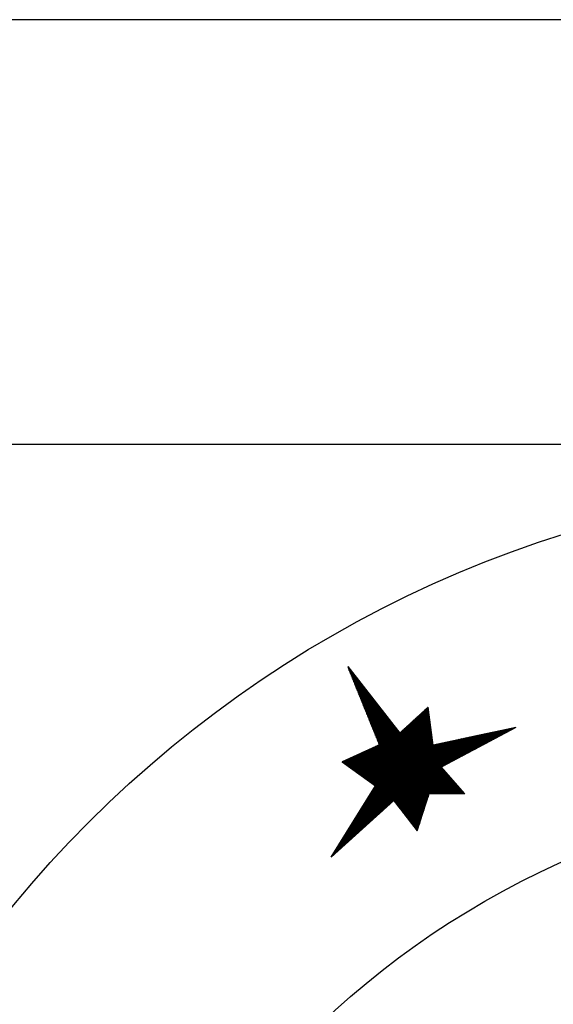
# Model space of a CAD drawing. Units: millimetres. Extents: x -40206 to -36913, y -23275 to -18617.
# Drawn here: x -39447 to -39425, y -19362 to -19321 of the extents above; entities that cross this region are included whole.
import ezdxf

# ---------------------------------------------------------------- set-up
doc = ezdxf.new("R2010")
doc.units = ezdxf.units.MM
doc.layers.add('QUOTE', color=3, linetype='Continuous')

# ---------------------------------------------------------------- blocks, each defined once
blk = doc.blocks.new('*X122')
at = {"color": 0}
for p, q in [((888.4877061665055, 694.4243713902011), (888.5874112265616, 694.5240764502572)), ((888.4950356686894, 694.4766021729904), (888.5818856647816, 694.5634521690826)), ((888.5023651708733, 694.5288329557795), (888.5763601030015, 694.6028278879079)), ((888.5991541995899, 694.4403948224801), (888.5033928339582, 694.5361561881118)), ((888.591824697406, 694.4926256052695), (888.5089183957383, 694.5755319069373)), ((888.5096946730572, 694.5810637385688), (888.5708345412215, 694.6422036067331)), ((888.5844951952221, 694.5448563880585), (888.5144439575183, 694.6149076257624)), ((888.517024175241, 694.633294521358), (888.5653089794414, 694.6815793255585)), ((888.5771656930382, 694.5970871708479), (888.5199695192983, 694.6542833445878)), ((888.5243536774249, 694.6855253041472), (888.5597834176614, 694.7209550443837)), ((888.5698361908544, 694.6493179536369), (888.5254950810784, 694.6936590634131)), ((888.5625066886705, 694.7015487364264), (888.5310206428584, 694.7330347822384)), ((888.5316831796088, 694.7377560869364), (888.5542578558814, 694.760330763209)), ((888.5551771864866, 694.7537795192153), (888.5365462046384, 694.7724105010636)), ((888.5390126817927, 694.7899868697257), (888.5487322941013, 694.7997064820344)), ((888.5478476843027, 694.8060103020048), (888.5420717664185, 694.8117862198891)), ((888.4144111446668, 693.902063562309), (888.642666844362, 694.1303192620042)), ((888.4217406468506, 693.9542943450981), (888.637141282582, 694.1696949808295)), ((888.4290701490345, 694.0065251278874), (888.631615720802, 694.2090706996548)), ((888.4363996512184, 694.0587559106766), (888.6260901590219, 694.2484464184801)), ((888.6797787236126, 693.8658562117987), (888.4426116543777, 694.1030232810335)), ((888.4437291534023, 694.1109866934659), (888.6205645972418, 694.2878221373054)), ((888.6724492214287, 693.9180869945881), (888.4481372161579, 694.142398999859)), ((888.4510586555862, 694.163217476255), (888.6150390354618, 694.3271978561307)), ((888.6651197192448, 693.9703177773771), (888.4536627779379, 694.1817747186841)), ((888.4583881577701, 694.2154482590443), (888.6095134736818, 694.3665735749561)), ((888.6577902170609, 694.0225485601665), (888.4591883397179, 694.2211504375096)), ((888.650460714877, 694.0747793429555), (888.4647139014979, 694.2605261563347)), ((888.465717659954, 694.2676790418335), (888.6039879119018, 694.4059492937813)), ((888.6431312126931, 694.127010125745), (888.470239463278, 694.2999018751601)), ((888.4730471621377, 694.3199098246226), (888.5984623501217, 694.4453250126066)), ((888.6358017105093, 694.179240908534), (888.475765025058, 694.3392775939852)), ((888.4803766643216, 694.3721406074119), (888.5929367883416, 694.484700731432)), ((888.6284722083253, 694.2314716913233), (888.4812905868381, 694.3786533128107)), ((888.6211427061414, 694.2837024741127), (888.4868161486181, 694.4180290316361)), ((888.6138132039576, 694.3359332569017), (888.4923417103981, 694.4574047504613)), ((888.6064837017738, 694.3881640396911), (888.4978672721782, 694.4967804692867)), ((888.3337866206441, 693.3275249516274), (888.7034480239425, 693.6971863549259)), ((888.341116122828, 693.3797557344167), (888.6979224621624, 693.7365620737512)), ((888.3484456250119, 693.4319865172059), (888.6923969003824, 693.7759377925764)), ((888.3557751271958, 693.4842172999952), (888.6868713386024, 693.8153135114018)), ((888.3631046293797, 693.5364480827843), (888.6813457768224, 693.8546892302271)), ((888.3704341315636, 693.5886788655736), (888.6758202150422, 693.8940649490523)), ((888.3777636337473, 693.6409096483628), (888.6702946532622, 693.9334406678777)), ((888.3850931359312, 693.6931404311521), (888.6647690914822, 693.972816386703)), ((888.7530737454513, 693.3435483839066), (888.3873560365773, 693.7092660927806)), ((888.3924226381151, 693.7453712139413), (888.6592435297022, 694.0121921055282)), ((888.7457442432674, 693.3957791666957), (888.3928815983573, 693.7486418116058)), ((888.7384147410835, 693.4480099494851), (888.3984071601375, 693.7880175304311)), ((888.399752140299, 693.7976019967305), (888.6537179679221, 694.0515678243536)), ((888.7310852388997, 693.500240732274), (888.4039327219175, 693.8273932492564)), ((888.4070816424829, 693.8498327795197), (888.648192406142, 694.0909435431789)), ((888.7237557367158, 693.5524715150635), (888.4094582836975, 693.8667689680818)), ((888.7164262345319, 693.6047022978526), (888.4149838454775, 693.9061446869069)), ((888.709096732348, 693.6569330806419), (888.4205094072576, 693.9455204057324)), ((888.7017672301641, 693.709163863431), (888.4260349690377, 693.9848961245575)), ((888.6944377279802, 693.7613946462203), (888.4315605308177, 694.024271843383)), ((888.6871082257964, 693.8136254290097), (888.4370860925977, 694.0636475622084)), ((888.2531620966215, 692.7529863409461), (888.764229203523, 693.2640534478475)), ((888.2604915988054, 692.8052171237352), (888.758703641743, 693.3034291666728)), ((888.2678211009893, 692.8574479065245), (888.7531780799628, 693.3428048854981)), ((888.2751506031732, 692.9096786893138), (888.7476525181828, 693.3821806043234)), ((888.282480105357, 692.961909472103), (888.7421269564028, 693.4215563231487)), ((888.2898096075409, 693.0141402548921), (888.7366013946228, 693.460932041974)), ((888.2971391097248, 693.0663710376814), (888.7310758328427, 693.5003077607993)), ((888.3044686119086, 693.1186018204706), (888.7255502710626, 693.5396834796246)), ((888.3117981140925, 693.1708326032598), (888.7200247092826, 693.57905919845)), ((888.3191276162764, 693.223063386049), (888.7144991475026, 693.6184349172753)), ((888.3264571184603, 693.2752941688383), (888.7089735857226, 693.6578106361005)), ((888.8336982694739, 692.7690097732252), (888.3265748569969, 693.2761331857023)), ((888.8263687672901, 692.8212405560142), (888.3321004187769, 693.3155089045274)), ((888.8190392651062, 692.8734713388037), (888.337625980557, 693.3548846233529)), ((888.8117097629223, 692.9257021215927), (888.3431515423371, 693.394260342178)), ((888.8043802607384, 692.9779329043821), (888.3486771041171, 693.4336360610034)), ((888.7970507585545, 693.0301636871711), (888.3542026658971, 693.4730117798287)), ((888.7897212563706, 693.0823944699605), (888.3597282276771, 693.512387498654)), ((888.7823917541868, 693.1346252527495), (888.3652537894571, 693.5517632174792)), ((888.775062252003, 693.1868560355389), (888.3707793512373, 693.5911389363046)), ((888.7677327498191, 693.2390868183279), (888.3763049130173, 693.6305146551298)), ((888.7604032476352, 693.2913176011173), (888.3818304747973, 693.6698903739552)), ((888.1798670747828, 692.2306785130538), (888.8194848213234, 692.8702962595945)), ((888.1871965769666, 692.2829092958431), (888.8139592595434, 692.9096719784197)), ((888.1945260791505, 692.3351400786323), (888.8084336977632, 692.9490476972451)), ((888.2018555813344, 692.3873708614216), (888.8029081359832, 692.9884234160704)), ((888.2091850835183, 692.4396016442107), (888.7973825742032, 693.0277991348956)), ((888.2165145857022, 692.491832427), (888.7918570124232, 693.067174853721)), ((888.223844087886, 692.5440632097892), (888.7863314506432, 693.1065505725463)), ((888.23117359007, 692.5962939925785), (888.780805888863, 693.1459262913716)), ((888.2385030922537, 692.6485247753676), (888.775280327083, 693.1853020101969)), ((888.2458325944376, 692.7007555581569), (888.769754765303, 693.2246777290222)), ((888.9143227934966, 692.1944711625434), (888.2657936774165, 692.8430002786237)), ((888.9069932913127, 692.2467019453328), (888.2713192391965, 692.8823759974491)), ((888.8996637891288, 692.2989327281223), (888.2768448009766, 692.9217517162746)), ((888.8923342869449, 692.3511635109113), (888.2823703627566, 692.9611274350997)), ((888.885004784761, 692.4033942937007), (888.2878959245367, 693.0005031539251)), ((888.8776752825772, 692.4556250764897), (888.2934214863167, 693.0398788727503)), ((888.8703457803933, 692.5078558592791), (888.2989470480967, 693.0792545915757)), ((888.8630162782094, 692.5600866420681), (888.3044726098767, 693.1186303104008)), ((888.8556867760255, 692.6123174248575), (888.3099981716568, 693.1580060292263)), ((888.8483572738417, 692.6645482076465), (888.3155237334369, 693.1973817480514)), ((888.8410277716578, 692.7167789904358), (888.3210492952169, 693.2367574668768)), ((888.0992425507601, 691.6561399023724), (888.8802660009038, 692.4371633525161)), ((888.106572052944, 691.7083706851616), (888.8747404391238, 692.4765390713414)), ((888.1139015551279, 691.7606014679509), (888.8692148773438, 692.5159147901667)), ((888.1212310573118, 691.81283225074), (888.8636893155636, 692.555290508992)), ((888.1285605594957, 691.8650630335293), (888.8581637537836, 692.5946662278174)), ((888.1358900616796, 691.9172938163185), (888.8526381920036, 692.6340419466426)), ((888.1432195638633, 691.9695245991078), (888.8471126302236, 692.6734176654679)), ((888.1505490660472, 692.0217553818969), (888.8415870684436, 692.7127933842933)), ((888.1578785682311, 692.0739861646862), (888.8360615066634, 692.7521691031185)), ((888.165208070415, 692.1262169474754), (888.8305359448834, 692.7915448219438)), ((888.1725375725989, 692.1784477302646), (888.8250103831034, 692.8309205407692)), ((888.9876178153354, 691.6721633346514), (888.210538059616, 692.4492430903707)), ((888.9802883131515, 691.7243941174404), (888.2160636213961, 692.4886188091959)), ((888.9729588109676, 691.7766249002299), (888.2215891831761, 692.5279945280214)), ((888.9656293087837, 691.8288556830192), (888.2271147449562, 692.5673702468467)), ((888.9582998065998, 691.8810864658083), (888.2326403067362, 692.606745965672)), ((888.9509703044159, 691.9333172485976), (888.2381658685163, 692.6461216844974)), ((888.9436408022322, 691.9855480313867), (888.2436914302963, 692.6854974033225)), ((888.9363113000481, 692.037778814176), (888.2492169920763, 692.724873122148)), ((888.9289817978644, 692.090009596965), (888.2547425538563, 692.7642488409731)), ((888.9216522956805, 692.1422403797544), (888.2602681156364, 692.8036245597985)), ((887.0125514316966, 690.2102385384661), (888.9244704951442, 692.1221576019137)), ((887.0257050448466, 690.1784908710108), (888.9299960569242, 692.0827818830884)), ((887.0388586579967, 690.1467432035555), (888.9355216187042, 692.043406164263)), ((887.0520122711467, 690.1149955361002), (888.9410471804842, 692.0040304454378)), ((888.047936035473, 691.2905244228479), (888.9189449333641, 692.161533320739)), ((888.0552655376569, 691.3427552056371), (888.913419371584, 692.2009090395643)), ((888.0625950398407, 691.3949859884264), (888.907893809804, 692.2402847583896)), ((888.0699245420246, 691.4472167712155), (888.902368248024, 692.2796604772149)), ((888.0772540442085, 691.4994475540047), (888.896842686244, 692.3190361960402)), ((888.0845835463924, 691.551678336794), (888.8913171244639, 692.3584119148655)), ((888.0919130485763, 691.6039091195832), (888.8857915626838, 692.3977876336908)), ((890.1565343203122, 690.0093327430159), (888.1497568800356, 692.0161101832924)), ((890.1706488148676, 690.0401195290656), (888.1552824418156, 692.0554859021175)), ((890.1847633094231, 690.0709063151156), (888.1608080035957, 692.094861620943)), ((889.0462538328063, 691.2543170723378), (888.1663335653758, 692.1342373397684)), ((889.0389243306225, 691.3065478551268), (888.1718591271558, 692.1736130585936)), ((889.0315948284386, 691.3587786379162), (888.1773846889358, 692.212988777419)), ((889.0242653262547, 691.4110094207052), (888.1829102507158, 692.2523644962441)), ((889.0169358240709, 691.4632402034946), (888.1884358124959, 692.2917402150696)), ((889.009606321887, 691.5154709862836), (888.1939613742759, 692.3311159338948)), ((889.0022768197031, 691.567701769073), (888.199486936056, 692.3704916527201)), ((888.9949473175193, 691.619932551862), (888.205012497836, 692.4098673715454)), ((886.074252910897, 689.0474336146399), (888.9520983040444, 691.9252790077871)), ((886.120788936905, 689.0490683600424), (888.9576238658244, 691.8859032889618)), ((886.1673249629129, 689.050703105445), (888.9631494276044, 691.8465275701366)), ((886.2138609889207, 689.0523378508475), (888.9686749893845, 691.8071518513112)), ((886.2603970149287, 689.0539725962501), (888.9742005511646, 691.7677761324859)), ((886.3069330409365, 689.0556073416526), (888.9797261129446, 691.7284004136607)), ((886.3534690669444, 689.0572420870551), (888.9852516747246, 691.6890246948353)), ((886.4000050929523, 689.0588768324577), (888.9907772365046, 691.64964897601)), ((886.4465411189602, 689.0605115778602), (888.9963027982847, 691.6102732571848)), ((886.4469460662456, 691.575388239045), (886.4631163747235, 691.5915585475229)), ((886.4600996793956, 691.5436405715897), (886.4998668513584, 691.5834077435525)), ((889.6478153606544, 688.4076915142225), (886.464185430865, 691.591321444012)), ((886.4732532925456, 691.5118929041344), (886.5366173279934, 691.5752569395821)), ((886.4930771449681, 689.0621463232628), (889.0018283600648, 691.5708975383594)), ((889.6533287794691, 688.4470793760129), (886.5218834151432, 691.5785247403389)), ((887.0651658842967, 690.0832478686449), (888.9465727422644, 691.9646547266125)), ((891.0956786781016, 688.5762742985678), (888.0889757004552, 691.5829772762141)), ((891.1527159882085, 688.564138269066), (888.0945012622352, 691.6223529950393)), ((891.2097532983158, 688.5520022395642), (888.1000268240152, 691.6617287138647)), ((891.2667906084226, 688.5398662100625), (888.1055523857952, 691.7011044326898)), ((891.32382791853, 688.5277301805608), (888.1110779475753, 691.7404801515153)), ((890.0718473529793, 689.8246120267169), (888.1166035093554, 691.7798558703407)), ((890.0859618475347, 689.8553988127666), (888.1221290711354, 691.8192315891658)), ((890.1000763420902, 689.8861855988165), (888.1276546329154, 691.8586073079913)), ((890.1141908366457, 689.9169723848663), (888.1331801946955, 691.8979830268164)), ((890.1283053312012, 689.9477591709162), (888.1387057564756, 691.9373587456419)), ((890.1424198257566, 689.978545956966), (888.1442313182556, 691.976734464467)), ((889.6423019418395, 688.3683036524318), (886.4552430694147, 691.5553625248566)), ((886.4864069056956, 691.480145236679), (886.5733678046283, 691.5671061356117)), ((889.6367885230247, 688.3289157906414), (886.487006667892, 691.478697645774)), ((886.4995605188457, 691.4483975692237), (886.6101182812632, 691.5589553316412)), ((886.5127141319957, 691.4166499017683), (886.6468687578981, 691.5508045276708)), ((889.63127510421, 688.2895279288507), (886.5187702663698, 691.4020327666909)), ((886.5258677451457, 691.384902234313), (886.683619234533, 691.5426537237004)), ((886.5390213582957, 691.3531545668577), (886.7203697111679, 691.5345029197299)), ((886.5396131709759, 689.0637810686653), (889.0073539218448, 691.5315218195342)), ((889.6257616853952, 688.2501400670603), (886.5505338648471, 691.3253678876083)), ((886.5521749714458, 691.3214068994024), (886.7571201878029, 691.5263521157596)), ((886.5653285845958, 691.2896592319471), (886.7938706644378, 691.5182013117891)), ((886.5784821977458, 691.2579115644918), (886.8306211410727, 691.5100505078186)), ((889.6588421982839, 688.4864672378036), (886.5795813994218, 691.5657280366657)), ((889.6202482665805, 688.2107522052696), (886.5822974633248, 691.2487030085251)), ((886.5861491969839, 689.0654158140678), (889.0128794836248, 691.4921461007089)), ((886.5916358108958, 691.2261638970365), (886.8673716177076, 691.5018997038482)), ((886.6047894240459, 691.1944162295812), (886.9041220943425, 691.4937488998778)), ((889.6147348477657, 688.1713643434792), (886.6140610618023, 691.1720381294425)), ((886.6179430371959, 691.1626685621258), (886.9408725709775, 691.4855980959073)), ((886.6310966503459, 691.1309208946705), (886.9776230476124, 691.4774472919369)), ((886.6326852229918, 689.0670505594704), (889.0184050454048, 691.4527703818835)), ((889.6643556170986, 688.5258550995943), (886.6372793837005, 691.5529313329926)), ((886.6442502634959, 691.0991732272151), (887.0143735242473, 691.4692964879665)), ((886.657403876646, 691.0674255597598), (887.0511240008822, 691.461145683996)), ((886.670557489796, 691.0356778923045), (887.0878744775171, 691.4529948800256)), ((886.6792212489996, 689.0686853048729), (889.0239306071849, 691.4133946630582)), ((886.6837111029461, 691.0039302248492), (887.1246249541521, 691.4448440760552)), ((889.6698690359134, 688.5652429613847), (886.6949773679787, 691.5401346293195)), ((886.696864716096, 690.9721825573939), (887.161375430787, 691.4366932720848)), ((886.710018329246, 690.9404348899385), (887.1981259074219, 691.4285424681143)), ((886.7231719423961, 690.9086872224832), (887.2348763840567, 691.4203916641438)), ((886.7257572750075, 689.0703200502755), (889.029456168965, 691.374018944233)), ((886.736325555546, 690.8769395550279), (887.2716268606916, 691.4122408601735)), ((886.7494791686961, 690.8451918875726), (887.3083773373265, 691.404090056203)), ((889.6753824547283, 688.6046308231754), (886.7526753522574, 691.5273379256464)), ((886.7626327818462, 690.8134442201173), (887.3451278139615, 691.3959392522326)), ((886.7722933010155, 689.071954795678), (889.034981730745, 691.3346432254076)), ((886.7757863949962, 690.781696552662), (887.3818782905964, 691.3877884482622)), ((886.7889400081463, 690.7499488852067), (887.4186287672313, 691.3796376442917)), ((886.8020936212962, 690.7182012177512), (887.4553792438662, 691.3714868403213)), ((889.680895873543, 688.6440186849658), (886.8103733365356, 691.5145412219733)), ((886.8152472344462, 690.6864535502959), (887.4921297205011, 691.3633360363509)), ((886.8188293270233, 689.0735895410807), (889.040507292525, 691.2952675065823)), ((886.8284008475963, 690.6547058828406), (887.528880197136, 691.3551852323804)), ((886.8415544607464, 690.6229582153853), (887.565630673771, 691.34703442841)), ((886.8547080738963, 690.59121054793), (887.6023811504059, 691.3388836244395)), ((886.8653653530312, 689.0752242864831), (889.046032854305, 691.255891787757)), ((886.8678616870463, 690.5594628804747), (887.6391316270408, 691.3307328204692)), ((889.6864092923578, 688.6834065467565), (886.8680713208142, 691.5017445183001)), ((886.8810153001964, 690.5277152130194), (887.6758821036757, 691.3225820164987)), ((886.8941689133464, 690.4959675455641), (887.7126325803106, 691.3144312125282)), ((886.9073225264964, 690.4642198781087), (887.7493830569456, 691.3062804085579)), ((886.9119013790391, 689.0768590318856), (889.0805753893711, 691.2455330422177)), ((886.9204761396464, 690.4324722106534), (887.7861335335805, 691.2981296045874)), ((889.6919227111725, 688.722794408547), (886.9257693050924, 691.4889478146271)), ((886.9336297527965, 690.4007245431981), (887.8228840102154, 691.289978800617)), ((886.9423172401077, 687.6255326329779), (890.7159636175082, 691.3991790103784)), ((886.9467833659465, 690.3689768757428), (887.8596344868503, 691.2818279966466)), ((886.9539922534041, 687.6821089268797), (890.6664063984738, 691.3945230719493)), ((886.958437405047, 689.0784937772883), (889.1301326084056, 691.2501889806468)), ((886.9599369790965, 690.3372292082875), (887.8963849634853, 691.2736771926761)), ((886.9656672667005, 687.7386852207813), (890.6168491794393, 691.3898671335202)), ((886.9730905922465, 690.3054815408321), (887.9331354401202, 691.2655263887057)), ((886.977342279997, 687.7952615146831), (890.5672919604049, 691.3852111950911)), ((889.6974361299874, 688.7621822703376), (886.9834672893711, 691.4761511109539)), ((886.9862442053966, 690.2737338733768), (887.9698859167551, 691.2573755847352)), ((886.9890172932933, 687.8518378085848), (890.5177347413704, 691.380555256662)), ((886.9931177933851, 687.6314319056498), (890.7655208365427, 691.4038349488076)), ((886.9993978185466, 690.2419862059214), (888.00663639339, 691.2492247807648)), ((887.0006923065897, 687.9084141024866), (890.468177522336, 691.3758993182329)), ((887.0049734310549, 689.0801285226908), (889.17968982744, 691.2548449190759)), ((887.0123673198862, 687.9649903963884), (890.4186203033015, 691.3712433798038)), ((887.0240423331825, 688.0215666902901), (890.369063084267, 691.3665874413746)), ((887.0357173464789, 688.0781429841919), (890.3195058652326, 691.3619315029455)), ((889.7029495488022, 688.8015701321281), (887.0411652736493, 691.4633544072808)), ((887.0473923597754, 688.1347192780936), (890.2699486461981, 691.3572755645164)), ((887.0515094570628, 689.0817632680934), (889.2292470464745, 691.259500857505)), ((887.0590673730718, 688.1912955719954), (890.2203914271637, 691.3526196260873)), ((887.0707423863681, 688.2478718658971), (890.1708342081292, 691.3479636876582)), ((887.0824173996646, 688.3044481597989), (890.1212769890948, 691.3433077492291)), ((887.094092412961, 688.3610244537007), (890.0717197700603, 691.3386518108)), ((887.0980454830707, 689.0833980134959), (889.2788042655089, 691.2641567959341)), ((889.7084629676169, 688.8409579939188), (887.098863257928, 691.4505577036077)), ((887.1012146617627, 687.6946274934222), (890.7835265994759, 691.3769394311353)), ((887.1057674262573, 688.4176007476024), (890.0221625510259, 691.3339958723708)), ((887.1174424395538, 688.4741770415042), (889.9726053319914, 691.3293399339417)), ((887.1291174528502, 688.5307533354058), (889.923048112957, 691.3246839955126)), ((887.1407924661465, 688.5873296293076), (889.8734908939224, 691.3200280570835)), ((887.1445815090785, 689.0850327588984), (889.3283614845434, 691.2688127343633)), ((887.152467479443, 688.6439059232093), (889.823933674888, 691.3153721186544)), ((889.7267832355309, 688.8675390066103), (887.1565612422066, 691.4377609999345)), ((887.1641424927394, 688.7004822171111), (889.7743764558536, 691.3107161802253)), ((887.1758175060357, 688.7570585110128), (889.724819236819, 691.3060602417962)), ((887.1874925193322, 688.8136348049146), (889.6752620177847, 691.3014043033671)), ((887.1911175350864, 689.086667504301), (889.3779187035778, 691.2734686727924)), ((887.1991675326286, 688.8702110988164), (889.6257047987501, 691.2967483649379)), ((887.2093115301404, 687.7578230811946), (890.7455138955321, 691.2940254465861)), ((887.210842545925, 688.9267873927181), (889.5761475797158, 691.2920924265088)), ((889.7838205456377, 688.8554029771086), (887.2142592264848, 691.4249642962615)), ((887.2225175592214, 688.9833636866199), (889.5265903606812, 691.2874364880797)), ((887.2341925725178, 689.0399399805216), (889.4770331416468, 691.2827805496506)), ((887.2376535610944, 689.0883022497035), (889.4274759226124, 691.2781246112215)), ((889.8408578557451, 688.8432669476068), (887.2719572107635, 691.4121675925883)), ((887.3174083985181, 687.8210186689669), (890.7075011915883, 691.2111114620371)), ((889.897895165852, 688.831130918105), (887.3296551950418, 691.3993708889152)), ((889.9549324759593, 688.8189948886032), (887.3873531793204, 691.3865741852421)), ((890.0119697860662, 688.8068588591016), (887.4450511635987, 691.373777481569)), ((890.0690070961734, 688.7947228295997), (887.5027491478774, 691.3609807778959)), ((890.1260444062804, 688.782586800098), (887.5604471321556, 691.3481840742228)), ((890.1830817163876, 688.7704507705962), (887.6181451164342, 691.3353873705496)), ((890.2401190264945, 688.7583147410944), (887.6758431007124, 691.3225906668765)), ((890.2971563366018, 688.7461787115926), (887.7335410849911, 691.3097939632034)), ((890.3541936467092, 688.7340426820908), (887.7912390692697, 691.2969972595303)), ((890.411230956816, 688.721906652589), (887.848937053548, 691.2842005558572)), ((890.4682682669234, 688.7097706230873), (887.9066350378266, 691.271403852184)), ((890.5253055770302, 688.6976345935856), (887.9643330221048, 691.2586071485109)), ((890.5823428871375, 688.6854985640838), (888.0220310063835, 691.2458104448378)), ((890.6393801972445, 688.673362534582), (888.0447712062148, 691.2679715256115)), ((890.6964175073517, 688.6612265050802), (888.0502967679948, 691.307347244437)), ((890.7534548174586, 688.6490904755785), (888.0558223297749, 691.3467229632621)), ((890.8104921275659, 688.6369544460766), (888.061347891555, 691.3860986820875)), ((890.8675294376732, 688.6248184165748), (888.066873453335, 691.4254744009129)), ((890.9245667477801, 688.6126823870732), (888.072399015115, 691.4648501197381)), ((890.9816040578875, 688.6005463575714), (888.077924576895, 691.5042258385636)), ((891.0386413679943, 688.5884103280696), (888.0834501386751, 691.5436015573887)), ((890.1988778039787, 690.1016931011656), (889.0572310786756, 691.2433398264686)), ((890.2129922985341, 690.1324798872153), (889.0982761441539, 691.2471960415955)), ((890.2271067930897, 690.1632666732652), (889.1393212096326, 691.2510522567225)), ((890.2412212876451, 690.1940534593149), (889.1803662751108, 691.2549084718493)), ((890.2553357822006, 690.2248402453649), (889.2214113405895, 691.2587646869762)), ((890.2694502767561, 690.2556270314146), (889.2624564060678, 691.2626209021031)), ((890.2835647713116, 690.2864138174646), (889.3035014715464, 691.2664771172299)), ((890.297679265867, 690.3172006035143), (889.3445465370247, 691.2703333323568)), ((890.3117937604226, 690.3479873895642), (889.3855916025033, 691.2741895474837)), ((890.325908254978, 690.378774175614), (889.4266366679816, 691.2780457626105)), ((890.3400227495335, 690.4095609616639), (889.4676817334602, 691.2819019777374)), ((890.3541372440891, 690.4403477477139), (889.5087267989388, 691.2857581928644)), ((890.3682517386446, 690.4711345337636), (889.5497718644172, 691.2896144079912)), ((890.3823662332002, 690.5019213198135), (889.5908169298957, 691.2934706231181)), ((890.3964807277556, 690.5327081058633), (889.631861995374, 691.2973268382449)), ((890.4105952223111, 690.5634948919133), (889.6729070608526, 691.3011830533718)), ((890.4247097168666, 690.594281677963), (889.7139521263309, 691.3050392684987)), ((890.4388242114221, 690.6250684640129), (889.7549971918095, 691.3088954836255)), ((890.4529387059775, 690.6558552500627), (889.7960422572878, 691.3127516987524)), ((890.4670532005331, 690.6866420361126), (889.8370873227665, 691.3166079138794)), ((890.4811676950886, 690.7174288221626), (889.878132388245, 691.3204641290062)), ((890.4952821896441, 690.7482156082123), (889.9191774537234, 691.3243203441331)), ((890.5093966841996, 690.7790023942622), (889.9602225192019, 691.32817655926)), ((890.523511178755, 690.809789180312), (890.0012675846802, 691.3320327743868)), ((890.5376256733106, 690.8405759663619), (890.0423126501588, 691.3358889895137)), ((890.551740167866, 690.8713627524116), (890.0833577156371, 691.3397452046406)), ((890.5658546624215, 690.9021495384616), (890.1244027811158, 691.3436014197674)), ((890.579969156977, 690.9329363245113), (890.165447846594, 691.3474576348943)), ((890.5940836515325, 690.9637231105613), (890.2064929120727, 691.3513138500213)), ((890.6081981460881, 690.9945098966112), (890.2475379775512, 691.3551700651481)), ((890.6223126406435, 691.025296682661), (890.2885830430296, 691.359026280275)), ((890.636427135199, 691.0560834687109), (890.3296281085081, 691.3628824954019)), ((890.6505416297545, 691.0868702547606), (890.3706731739865, 691.3667387105287)), ((890.66465612431, 691.1176570408106), (890.4117182394651, 691.3705949256556)), ((890.6787706188654, 691.1484438268603), (890.4527633049433, 691.3744511407824)), ((890.692885113421, 691.1792306129103), (890.493808370422, 691.3783073559093)), ((890.7069996079764, 691.21001739896), (890.5348534359003, 691.3821635710362)), ((890.7211141025319, 691.2408041850099), (890.5758985013789, 691.386019786163)), ((890.7352285970874, 691.2715909710597), (890.6169435668572, 691.38987600129)), ((890.7493430916429, 691.3023777571096), (890.6579886323358, 691.3937322164169)), ((890.7634575861985, 691.3331645431596), (890.6990336978145, 691.3975884315437)), ((890.7775720807539, 691.3639513292093), (890.7400787632927, 691.4014446466706)), ((890.7916865753094, 691.3947381152592), (890.7811238287713, 691.4053008617975)), ((889.6092214289508, 688.1319764816885), (886.6458246602799, 691.0953732503593)), ((889.6037080101361, 688.0925886198978), (886.6775882587576, 691.0187083712763)), ((889.5981945913213, 688.0532007581074), (886.709351857235, 690.9420434921936)), ((889.5926811725066, 688.0138128963167), (886.7411154557127, 690.8653786131105)), ((889.5871677536918, 687.9744250345263), (886.7728790541901, 690.7887137340279)), ((887.4255052668958, 687.8842142567393), (890.6694884876446, 691.128197477488)), ((887.5336021352734, 687.9474098445116), (890.6314757837008, 691.0452834929389)), ((887.6416990036512, 688.0106054322839), (890.593463079757, 690.9623695083899)), ((887.7497958720289, 688.0738010200563), (890.5554503758133, 690.8794555238406)), ((887.8578927404066, 688.1369966078286), (890.5174376718696, 690.7965415392916)), ((889.5816543348769, 687.9350371727356), (886.8046426526678, 690.7120488549447)), ((889.5761409160622, 687.8956493109453), (886.8364062511453, 690.635383975862)), ((889.5706274972474, 687.8562614491545), (886.8681698496229, 690.558719096779)), ((889.5651140784327, 687.8168735873641), (886.8999334481003, 690.4820542176964)), ((889.5596006596179, 687.7774857255735), (886.9316970465779, 690.4053893386132)), ((889.5540872408031, 687.738097863783), (886.9634606450554, 690.3287244595306)), ((887.9659896087843, 688.200192195601), (890.4794249679258, 690.7136275547425)), ((888.0740864771619, 688.2633877833733), (890.4414122639821, 690.6307135701934)), ((888.1821833455396, 688.3265833711456), (890.4033995600383, 690.5477995856444)), ((888.2541689071862, 688.3536676521869), (890.3653868560946, 690.4648856010953)), ((888.2777961356907, 688.332393600086), (890.3273741521508, 690.3819716165461)), ((885.6088926508181, 689.0310861606144), (886.4614756846834, 689.8836691944796)), ((885.6554286768261, 689.032720906017), (886.5279655862028, 689.9052578153937)), ((885.701964702834, 689.0343556514196), (886.5944554877221, 689.9268464363078)), ((885.7485007288418, 689.0359903968221), (886.6609453892416, 689.9484350572218)), ((885.7950367548498, 689.0376251422246), (886.727435290761, 689.9700236781359)), ((885.8415727808576, 689.0392598876272), (886.7939251922804, 689.99161229905)), ((885.8881088068655, 689.0408946330297), (886.8604150937999, 690.0132009199641)), ((885.9346448328733, 689.0425293784323), (886.9269049953193, 690.0347895408781)), ((885.9811808588813, 689.0441641238348), (886.9933948968387, 690.0563781617923)), ((886.0277168848892, 689.0457988692374), (887.0598847983582, 690.0779667827063)), ((888.0815229297964, 688.2677352820773), (886.4645808126908, 689.884677399183)), ((888.109858607436, 688.2843008850429), (886.4984764962586, 689.8956829962203)), ((888.1381942850758, 688.3008664880084), (886.5323721798268, 689.9066885932576)), ((888.1665299627157, 688.3174320909741), (886.5662678633948, 689.917694190295)), ((888.1948656403553, 688.3339976939396), (886.6001635469628, 689.9286997873323)), ((888.2232013179951, 688.3505632969053), (886.634059230531, 689.9397053843696)), ((888.3629015967437, 688.255764298762), (886.6679549140988, 689.9507109814069)), ((888.8137359733904, 687.8498312027207), (886.701850597667, 689.9617165784443)), ((889.264570350034, 687.4438981066824), (886.7357462812348, 689.9727221754815)), ((889.4879262150257, 687.2654435222961), (886.769641964803, 689.9837277725189)), ((889.4934396338405, 687.3048313840865), (886.8035376483708, 689.9947333695562)), ((889.4989530526553, 687.3442192458772), (886.837433331939, 690.0057389665935)), ((889.5044664714701, 687.3836071076679), (886.8713290155072, 690.0167445636309)), ((889.5099798902849, 687.4229949694583), (886.905224699075, 690.0277501606682)), ((889.5154933090996, 687.462382831249), (886.9391203826432, 690.0387557577055)), ((889.5210067279144, 687.5017706930394), (886.973016066211, 690.0497613547428)), ((889.5485738219883, 687.6987100019923), (886.9952242435331, 690.2520595804474)), ((889.5265201467292, 687.5411585548301), (887.0069117497792, 690.0607669517801)), ((889.5430604031735, 687.6593221402017), (887.0269878420107, 690.1753947013643)), ((889.532033565544, 687.5805464166206), (887.040807433347, 690.0717725488174)), ((889.5375469843588, 687.6199342784112), (887.0587514404882, 690.0987298222817)), ((888.3014233641951, 688.3111195479851), (890.289361448207, 690.299057631997)), ((888.3250505926994, 688.2898454958842), (890.2513487442633, 690.216143647448)), ((888.3486778212039, 688.2685714437831), (890.2133360403195, 690.1332296628988)), ((888.3723050497083, 688.2472973916822), (890.1753233363759, 690.0503156783498)), ((888.3959322782127, 688.2260233395813), (890.1373106324321, 689.9674016938006)), ((888.4195595067172, 688.2047492874804), (890.0992979284883, 689.8844877092515)), ((884.7247081566683, 689.0000259979661), (885.198167555814, 689.473485397112)), ((884.7712441826761, 689.0016607433686), (885.2646574573336, 689.495074018026)), ((884.817780208684, 689.0032954887712), (885.331147358853, 689.5166626389401)), ((884.8643162346918, 689.0049302341737), (885.3976372603723, 689.5382512598542)), ((884.9108522606998, 689.0065649795763), (885.4641271618918, 689.5598398807683)), ((884.9573882867077, 689.0081997249788), (885.5306170634112, 689.5814285016824)), ((885.0039243127156, 689.0098344703813), (885.5971069649307, 689.6030171225965)), ((885.0504603387235, 689.0114692157839), (885.6635968664501, 689.6246057435105)), ((885.0969963647314, 689.0131039611864), (885.7300867679696, 689.6461943644247)), ((885.1435323907392, 689.014738706589), (885.796576669489, 689.6677829853387)), ((885.6118205357598, 689.0311890131109), (885.1765448371058, 689.4664647117648)), ((885.1900684167472, 689.0163734519915), (885.8630665710084, 689.6893716062528)), ((885.6551980259029, 689.0327128035732), (885.2104405206738, 689.4774703088023)), ((885.236604442755, 689.0180081973941), (885.9295564725279, 689.7109602271669)), ((885.6985755160457, 689.0342365940355), (885.2443362042418, 689.4884759058396)), ((885.7419530061889, 689.0357603844978), (885.2782318878099, 689.4994815028768)), ((885.2831404687629, 689.0196429427966), (885.9960463740473, 689.732548848081)), ((885.7853304963318, 689.0372841749602), (885.3121275713778, 689.5104870999141)), ((885.3296764947709, 689.0212776881991), (886.0625362755668, 689.754137468995)), ((885.8287079864749, 689.0388079654225), (885.346023254946, 689.5214926969514)), ((885.3762125207787, 689.0229124336017), (886.1290261770862, 689.7757260899092)), ((885.8720854766177, 689.0403317558848), (885.3799189385138, 689.5324982939887)), ((885.915462966761, 689.0418555463472), (885.413814622082, 689.5435038910261)), ((885.4227485467866, 689.0245471790042), (886.1955160786056, 689.7973147108232)), ((885.9588404569038, 689.0433793368095), (885.4477103056498, 689.5545094880634)), ((885.4692845727945, 689.0261819244068), (886.2620059801251, 689.8189033317374)), ((886.0022179470469, 689.0449031272718), (885.481605989218, 689.5655150851007)), ((886.0455954371898, 689.046426917734), (885.5155016727858, 689.576520682138)), ((885.5158205988024, 689.0278166698093), (886.3284958816445, 689.8404919526514)), ((886.088972927333, 689.0479507081964), (885.549397356354, 689.5875262791753)), ((885.5623566248103, 689.0294514152118), (886.3949857831639, 689.8620805735655)), ((886.1323504174761, 689.0494744986587), (885.5832930399222, 689.5985318762127)), ((886.1757279076189, 689.050998289121), (885.61718872349, 689.60953747325)), ((886.2191053977621, 689.0525220795834), (885.6510844070582, 689.6205430702873)), ((886.262482887905, 689.0540458700457), (885.684980090626, 689.6315486673246)), ((886.3058603780481, 689.055569660508), (885.7188757741942, 689.642554264362)), ((886.3492378681909, 689.0570934509703), (885.752771457762, 689.6535598613992)), ((886.3926153583342, 689.0586172414327), (885.7866671413302, 689.6645654584366)), ((886.435992848477, 689.060141031895), (885.8205628248982, 689.6755710554739)), ((886.4793703386201, 689.0616648223573), (885.8544585084662, 689.6865766525112)), ((886.5227478287633, 689.0631886128197), (885.8883541920344, 689.6975822495486)), ((886.5661253189062, 689.064712403282), (885.9222498756022, 689.7085878465859)), ((886.6095028090493, 689.0662361937443), (885.9561455591704, 689.7195934436232)), ((886.6528802991921, 689.0677599842066), (885.9900412427382, 689.7305990406605)), ((886.6962577893354, 689.069283774669), (886.0239369263064, 689.741604637698)), ((886.7396352794782, 689.0708075651313), (886.0578326098744, 689.7526102347351)), ((886.7830127696213, 689.0723313555936), (886.0917282934424, 689.7636158317725)), ((886.8263902597643, 689.073855146056), (886.1256239770104, 689.7746214288098)), ((886.8697677499074, 689.0753789365183), (886.1595196605784, 689.7856270258471)), ((886.9131452400505, 689.0769027269805), (886.1934153441466, 689.7966326228845)), ((886.9565227301933, 689.0784265174428), (886.2273110277146, 689.8076382199217)), ((886.9999002203366, 689.0799503079052), (886.2612067112826, 689.8186438169591)), ((887.0432777104794, 689.0814740983675), (886.2951023948506, 689.8296494139964)), ((887.0866552006225, 689.0829978888298), (886.3289980784186, 689.8406550110337)), ((887.1300326907655, 689.0845216792922), (886.3628937619866, 689.851660608071)), ((887.1734101809086, 689.0860454697545), (886.3967894455546, 689.8626662051084)), ((887.2167876710514, 689.0875692602168), (886.4306851291226, 689.8736718021456)), ((888.4431867352215, 688.1834752353794), (890.0669751069026, 689.8072636070606)), ((888.4668139637259, 688.1622011832785), (890.0962946928732, 689.7916819124258)), ((888.4904411922304, 688.1409271311776), (890.1256142788438, 689.776100217791)), ((888.5140684207348, 688.1196530790767), (890.1549338648143, 689.7605185231563)), ((888.5376956492393, 688.0983790269757), (890.1842534507849, 689.7449368285214)), ((888.5613228777437, 688.0771049748748), (890.2135730367555, 689.7293551338867)), ((888.584950106248, 688.0558309227739), (890.242892622726, 689.7137734392519)), ((888.6085773347525, 688.034556870673), (890.2722122086966, 689.6981917446171)), ((888.6322045632569, 688.0132828185721), (890.3015317946672, 689.6826100499823)), ((888.6558317917613, 687.9920087664711), (890.3308513806377, 689.6670283553475)), ((888.6794590202658, 687.9707347143702), (890.3601709666083, 689.6514466607127)), ((888.7030862487702, 687.9494606622693), (890.3894905525789, 689.635864966078)), ((888.7267134772745, 687.9281866101684), (890.4188101385494, 689.6202832714431)), ((889.7137419867825, 688.8703138390708), (890.44812972452, 689.6047015768083)), ((889.7507656187275, 688.8624361904106), (890.4774493104906, 689.5891198821736)), ((889.7877892506726, 688.8545585417504), (890.506768896461, 689.5735381875388)), ((889.8248128826177, 688.8466808930901), (890.5360884824316, 689.5579564929039)), ((889.8618365145628, 688.8388032444299), (890.5654080684021, 689.5423747982692)), ((889.898860146508, 688.8309255957696), (890.5947276543727, 689.5267931036344)), ((889.9358837784531, 688.8230479471094), (890.6240472403433, 689.5112114089997)), ((889.9729074103982, 688.8151702984492), (890.6533668263139, 689.4956297143648)), ((890.0099310423433, 688.8072926497889), (890.6826864122844, 689.48004801973)), ((890.0469546742884, 688.7994150011288), (890.712005998255, 689.4644663250953)), ((891.3808652286373, 688.5155941510588), (890.1143987400756, 689.7820606396207)), ((891.4379025387442, 688.5034581215572), (890.2102276358438, 689.7311330244576)), ((891.4949398488515, 688.4913220920554), (890.3060565316127, 689.6802054092941)), ((891.5519771589584, 688.4791860625536), (890.401885427381, 689.629277794131)), ((891.6090144690656, 688.4670500330518), (890.49771432315, 689.5783501789675)), ((891.6660517791726, 688.4549140035501), (890.5935432189183, 689.5274225638044)), ((891.7230890892799, 688.4427779740483), (890.6893721146872, 689.476494948641)), ((883.7939876365105, 688.9673310899152), (883.8683695254255, 689.0417129788302)), ((883.8405236625183, 688.9689658353177), (883.9348594269449, 689.0633015997442)), ((883.8870596885263, 688.9706005807203), (884.0013493284644, 689.0848902206584)), ((883.9634759103249, 688.9732849755426), (883.8885088615208, 689.0482520243468)), ((884.006853400468, 688.9748087660049), (883.9224045450889, 689.0592576213841)), ((883.9335957145341, 688.9722353261228), (884.0678392299837, 689.1064788415724)), ((884.0502308906108, 688.9763325564672), (883.9563002286568, 689.0702632184214)), ((883.980131740542, 688.9738700715253), (884.1343291315033, 689.1280674624866)), ((884.0936083807541, 688.9778563469296), (883.9901959122249, 689.0812688154587)), ((884.1369858708969, 688.9793801373919), (884.0240915957928, 689.092274412496)), ((884.0266677665498, 688.9755048169279), (884.2008190330226, 689.1496560834006)), ((884.18036336104, 688.9809039278542), (884.0579872793609, 689.1032800095334)), ((884.0732037925577, 688.9771395623304), (884.267308934542, 689.1712447043147)), ((884.2237408511829, 688.9824277183166), (884.0918829629288, 689.1142856065707)), ((884.1197398185657, 688.978774307733), (884.3337988360615, 689.1928333252288)), ((884.2671183413261, 688.9839515087789), (884.125778646497, 689.125291203608)), ((884.3104958314689, 688.9854752992412), (884.1596743300648, 689.1362968006453)), ((884.1662758445735, 688.9804090531355), (884.4002887375809, 689.2144219461429)), ((884.353873321612, 688.9869990897035), (884.193570013633, 689.1473023976826)), ((884.2128118705815, 688.982043798538), (884.4667786391003, 689.236010567057)), ((884.3972508117549, 688.9885228801658), (884.2274656972008, 689.1583079947198)), ((884.2593478965894, 688.9836785439406), (884.5332685406198, 689.2575991879711)), ((884.4406283018981, 688.9900466706281), (884.261361380769, 689.1693135917573)), ((884.4840057920412, 688.9915704610904), (884.2952570643372, 689.1803191887946)), ((884.3058839225972, 688.9853132893431), (884.5997584421392, 689.2791878088851)), ((884.5273832821841, 688.9930942515527), (884.329152747905, 689.1913247858319)), ((884.3524199486051, 688.9869480347458), (884.6662483436586, 689.3007764297993)), ((884.5707607723273, 688.9946180420151), (884.3630484314732, 689.2023303828693)), ((884.6141382624701, 688.9961418324774), (884.396944115041, 689.2133359799064)), ((884.398955974613, 688.9885827801482), (884.7327382451781, 689.3223650507133)), ((884.6575157526132, 688.9976656229397), (884.4308397986092, 689.2243415769439)), ((884.4454920006209, 688.9902175255509), (884.7992281466975, 689.3439536716274)), ((884.7008932427561, 688.9991894134021), (884.464735482177, 689.2353471739812)), ((884.4920280266288, 688.9918522709534), (884.8657180482169, 689.3655422925415)), ((884.7442707328993, 689.0007132038644), (884.4986311657452, 689.2463527710185)), ((884.7876482230421, 689.0022369943267), (884.5325268493132, 689.2573583680557)), ((884.5385640526367, 688.9934870163559), (884.9322079497364, 689.3871309134556)), ((884.8310257131853, 689.003760784789), (884.5664225328812, 689.2683639650932)), ((884.5851000786446, 688.9951217617585), (884.9986978512558, 689.4087195343697)), ((884.8744032033285, 689.0052845752514), (884.6003182164494, 689.2793695621305)), ((884.6316361046524, 688.996756507161), (885.0651877527752, 689.4303081552838)), ((884.9177806934713, 689.0068083657137), (884.6342139000172, 689.2903751591678)), ((884.9611581836144, 689.008332156176), (884.6681095835854, 689.301380756205)), ((884.6781721306604, 688.9983912525636), (885.1316776542947, 689.4518967761978)), ((885.0045356737573, 689.0098559466384), (884.7020052671533, 689.3123863532423)), ((885.0479131639005, 689.0113797371007), (884.7359009507214, 689.3233919502798)), ((885.0912906540433, 689.012903527563), (884.7697966342894, 689.334397547317)), ((885.1346681441864, 689.0144273180254), (884.8036923178574, 689.3454031443543)), ((885.1780456343294, 689.0159511084877), (884.8375880014254, 689.3564087413916)), ((885.2214231244725, 689.01747489895), (884.8714836849934, 689.367414338429)), ((885.2648006146156, 689.0189986894123), (884.9053793685616, 689.3784199354664)), ((885.3081781047586, 689.0205224798746), (884.9392750521296, 689.3894255325037)), ((885.3515555949017, 689.0220462703369), (884.9731707356976, 689.400431129541)), ((885.3949330850445, 689.0235700607992), (885.0070664192656, 689.4114367265782)), ((885.4383105751876, 689.0250938512615), (885.0409621028336, 689.4224423236157)), ((885.4816880653306, 689.0266176417239), (885.0748577864016, 689.4334479206528)), ((885.5250655554737, 689.0281414321862), (885.1087534699697, 689.4444535176902)), ((885.5684430456165, 689.0296652226485), (885.1426491535376, 689.4554591147275)), ((888.0531872521566, 688.2511696791116), (887.2393627301628, 689.0649942011053)), ((890.0839783062336, 688.7915373524685), (890.7413255842255, 689.4488846304605)), ((890.1210019381787, 688.7836597038082), (890.7706451701961, 689.4333029358257)), ((890.1580255701238, 688.775782055148), (890.7999647561667, 689.4177212411909)), ((890.1950492020688, 688.7679044064878), (890.8292843421372, 689.4021395465561)), ((890.2320728340139, 688.7600267578275), (890.8586039281078, 689.3865578519213)), ((890.2690964659591, 688.7521491091674), (890.8879235140784, 689.3709761572866)), ((890.3061200979042, 688.7442714605071), (890.9172431000488, 689.3553944626517)), ((890.3431437298493, 688.7363938118468), (890.9465626860194, 689.3398127680169)), ((890.3801673617944, 688.7285161631867), (890.97588227199, 689.3242310733822)), ((890.4171909937395, 688.7206385145264), (891.0052018579605, 689.3086493787474)), ((890.4542146256847, 688.7127608658661), (891.0345214439311, 689.2930676841127)), ((890.4912382576298, 688.704883217206), (891.0638410299016, 689.2774859894778)), ((890.5282618895749, 688.6970055685457), (891.0931606158722, 689.261904294843)), ((890.56528552152, 688.6891279198854), (891.1224802018428, 689.2463226002083)), ((890.6023091534651, 688.6812502712252), (891.1517997878134, 689.2307409055735)), ((890.6393327854101, 688.673372622565), (891.1811193737839, 689.2151592109386)), ((890.6763564173554, 688.6654949739047), (891.2104389597545, 689.1995775163039)), ((890.7133800493004, 688.6576173252445), (891.239758545725, 689.1839958216691)), ((890.7504036812455, 688.6497396765843), (891.2690781316956, 689.1684141270343)), ((891.7801263993867, 688.4306419445466), (890.7852010104555, 689.4255673334778)), ((890.7874273131906, 688.641862027924), (891.2983977176661, 689.1528324323995)), ((890.8244509451357, 688.6339843792638), (891.3277173036366, 689.1372507377647)), ((890.8614745770809, 688.6261067306036), (891.3570368896072, 689.1216690431299)), ((891.8371637094941, 688.4185059150448), (890.8810299062244, 689.3746397183144)), ((890.898498209026, 688.6182290819434), (891.3863564755778, 689.1060873484952)), ((890.9355218409711, 688.6103514332831), (891.4156760615483, 689.0905056538604)), ((890.9725454729162, 688.6024737846229), (891.4449956475189, 689.0749239592255)), ((891.8942010196014, 688.406369885543), (890.9768588019934, 689.3237121031509)), ((891.0095691048613, 688.5945961359627), (891.4743152334895, 689.0593422645908)), ((891.0465927368065, 688.5867184873024), (891.50363481946, 689.043760569956)), ((891.9512383297083, 688.3942338560412), (891.0726876977617, 689.2727844879878)), ((892.0082756398156, 688.3820978265394), (891.1685165935306, 689.2218568728243)), ((892.0653129499225, 688.3699617970377), (891.2643454892989, 689.1709292576612)), ((892.1223502600297, 688.3578257675358), (891.3601743850679, 689.1200016424978)), ((892.1793875701367, 688.3456897380341), (891.4560032808362, 689.0690740273346)), ((883.6598334793237, 688.9626184423063), (883.6512390765445, 688.9712128450855)), ((883.6543795584868, 688.9624268537076), (883.6688998208672, 688.9769471160879)), ((883.7032109694668, 688.9641422327686), (883.6851347601126, 688.9822184421229)), ((883.7009155844946, 688.9640615991101), (883.7353897223866, 688.998535737002)), ((883.7465884596097, 688.9656660232309), (883.7190304436806, 688.99322403916)), ((883.7474516105025, 688.9656963445126), (883.801879623906, 689.0201243579161)), ((883.7899659497529, 688.9671898136933), (883.7529261272487, 689.0042296361975)), ((883.8333434398957, 688.9687136041556), (883.7868218108166, 689.0152352332348)), ((883.8767209300388, 688.9702373946179), (883.8207174943847, 689.0262408302721)), ((883.9200984201817, 688.9717611850803), (883.8546131779526, 689.0372464273094)), ((887.7131591204799, 688.0523824435244), (887.1471934101108, 688.6183481538933)), ((887.7414947981194, 688.0689480464898), (887.1548741867819, 688.6555686578275)), ((887.7698304757592, 688.0855136494555), (887.1625549634529, 688.692789161762)), ((887.7981661533989, 688.102079252421), (887.1702357401239, 688.7300096656961)), ((887.8265018310387, 688.1186448553867), (887.1779165167949, 688.7672301696306)), ((887.8548375086785, 688.1352104583524), (887.1855972934659, 688.804450673565)), ((887.8831731863182, 688.151776061318), (887.1932780701369, 688.8416711774993)), ((887.911508863958, 688.1683416642836), (887.2009588468079, 688.8788916814337)), ((887.9398445415976, 688.1849072672492), (887.2086396234788, 688.916112185368)), ((887.9681802192375, 688.2014728702148), (887.2163204001499, 688.9533326893024)), ((887.9965158968771, 688.2180384731804), (887.2240011768208, 688.9905531932366)), ((888.0248515745169, 688.2346040761461), (887.2316819534918, 689.027773697171)), ((888.750340705779, 687.9069125580673), (889.7123817221036, 688.868953574392)), ((888.7739679342834, 687.8856385059664), (889.7050735704839, 688.8167441421671)), ((888.7975951627878, 687.8643644538655), (889.6977654188644, 688.764534709942)), ((888.8212223912923, 687.8430904017646), (889.6904572672447, 688.7123252777171)), ((888.8448496197966, 687.8218163496637), (889.6831491156252, 688.6601158454921)), ((891.0836163687516, 688.5788408386421), (891.5329544054306, 689.0281788753213)), ((891.1206400006967, 688.570963189982), (891.5622739914012, 689.0125971806864)), ((891.1576636326417, 688.5630855413217), (891.5915935773717, 688.9970154860516)), ((891.1946872645868, 688.5552078926614), (891.6209131633423, 688.9814337914169)), ((891.231710896532, 688.5473302440013), (891.6502327493129, 688.9658520967821)), ((891.2687345284771, 688.539452595341), (891.6795523352833, 688.9502704021472)), ((891.3057581604222, 688.5315749466807), (891.708871921254, 688.9346887075125)), ((891.3427817923673, 688.5236972980206), (891.7381915072245, 688.9191070128777)), ((891.3798054243124, 688.5158196493603), (891.767511093195, 688.9035253182429)), ((891.4168290562576, 688.5079420007), (891.7968306791656, 688.8879436236081)), ((891.4538526882027, 688.5000643520399), (891.8261502651361, 688.8723619289733)), ((891.4908763201478, 688.4921867033796), (891.8554698511067, 688.8567802343385)), ((891.5278999520929, 688.4843090547193), (891.8847894370773, 688.8411985397038)), ((892.2364248802439, 688.3335537085323), (891.5518321766051, 689.0181464121712)), ((891.564923584038, 688.4764314060592), (891.9141090230478, 688.825616845069)), ((891.6019472159832, 688.4685537573989), (891.9434286090184, 688.8100351504341)), ((891.6389708479282, 688.4606761087387), (891.972748194989, 688.7944534557994)), ((892.2934621903509, 688.3214176790306), (891.6476610723734, 688.9672187970081)), ((891.6759944798733, 688.4527984600784), (892.0020677809595, 688.7788717611646)), ((891.7130181118184, 688.4449208114182), (892.0313873669301, 688.7632900665299)), ((892.3504995004581, 688.3092816495288), (891.7434899681424, 688.9162911818446)), ((891.7500417437635, 688.437043162758), (892.0607069529007, 688.747708371895)), ((891.7870653757087, 688.4291655140977), (892.0900265388711, 688.7321266772602)), ((891.8240890076538, 688.4212878654375), (892.1193461248417, 688.7165449826255)), ((892.407536810565, 688.2971456200271), (891.8393188639106, 688.8653635666815)), ((891.8611126395989, 688.4134102167773), (892.1486657108123, 688.7009632879907)), ((891.898136271544, 688.405532568117), (892.1779852967828, 688.6853815933558)), ((892.4645741206724, 688.2850095905252), (891.9351477596796, 688.814435951518)), ((891.9351599034892, 688.3976549194568), (892.2073048827534, 688.6697998987211)), ((891.9721835354343, 688.3897772707966), (892.236624468724, 688.6542182040863)), ((892.0092071673794, 688.3818996221363), (892.2659440546945, 688.6386365094515)), ((892.5216114307797, 688.2728735610234), (892.0309766554485, 688.7635083363546)), ((892.0462307993245, 688.3740219734761), (892.2952636406651, 688.6230548148167)), ((892.5786487408866, 688.2607375315217), (892.1268055512168, 688.7125807211914)), ((892.6356860509939, 688.2486015020199), (892.2226344469858, 688.661653106028)), ((887.4014666664427, 687.8701608109026), (887.0627048667299, 688.2089226106156)), ((887.4298023440824, 687.8867264138681), (887.0703856434009, 688.2461431145497)), ((887.4581380217222, 687.9032920168338), (887.0780664200719, 688.2833636184841)), ((887.4864736993618, 687.9198576197994), (887.0857471967428, 688.3205841224184)), ((887.5148093770017, 687.936423222765), (887.0934279734139, 688.3578046263528)), ((887.5431450546413, 687.9529888257306), (887.1011087500848, 688.3950251302871)), ((887.5714807322811, 687.9695544286963), (887.1087895267558, 688.4322456342215)), ((887.599816409921, 687.9861200316619), (887.1164703034269, 688.469466138156)), ((887.6281520875606, 688.0026856346275), (887.1241510800978, 688.5066866420901)), ((887.6564877652004, 688.0192512375932), (887.1318318567688, 688.5439071460246)), ((887.6848234428401, 688.0358168405587), (887.1395126334398, 688.5811276499588)), ((888.868476848301, 687.8005422975627), (889.6758409640055, 688.6079064132672)), ((888.8921040768055, 687.7792682454618), (889.6685328123859, 688.5556969810422)), ((888.9157313053099, 687.7579941933609), (889.6612246607663, 688.5034875488172)), ((888.9393585338144, 687.73672014126), (889.6539165091466, 688.4512781165922)), ((888.9629857623187, 687.7154460891591), (889.646608357527, 688.3990686843673)), ((888.9866129908231, 687.6941720370581), (889.6393002059074, 688.3468592521423)), ((889.0102402193276, 687.6728979849572), (889.6319920542878, 688.2946498199174)), ((889.033867447832, 687.6516239328563), (889.6246839026682, 688.2424403876923)), ((892.0832544312696, 688.3661443248159), (892.3245832266357, 688.6074731201819)), ((892.1202780632148, 688.3582666761556), (892.3539028126062, 688.5918914255471)), ((892.1573016951598, 688.3503890274955), (892.3832223985768, 688.5763097309124)), ((892.1943253271049, 688.3425113788352), (892.4125419845473, 688.5607280362776)), ((892.23134895905, 688.3346337301749), (892.4418615705179, 688.5451463416427)), ((892.2683725909951, 688.3267560815148), (892.4711811564885, 688.529564647008)), ((892.3053962229402, 688.3188784328545), (892.500500742459, 688.5139829523732)), ((892.6927233611008, 688.2364654725181), (892.3184633427541, 688.6107254908649)), ((892.3424198548854, 688.3110007841942), (892.5298203284295, 688.4984012577385)), ((892.3794434868305, 688.303123135534), (892.5591399144001, 688.4828195631036)), ((892.749760671208, 688.2243294430164), (892.414292238523, 688.5597978757014)), ((892.4164671187756, 688.2952454868738), (892.5884595003706, 688.4672378684688)), ((892.4534907507207, 688.2873678382135), (892.6177790863412, 688.4516561738341)), ((892.4905143826658, 688.2794901895533), (892.6470986723118, 688.4360744791993)), ((892.806797981315, 688.2121934135147), (892.5101211342912, 688.5088702605383)), ((892.527538014611, 688.2716125408931), (892.6764182582823, 688.4204927845644)), ((892.5645616465561, 688.2637348922328), (892.7057378442529, 688.4049110899297)), ((892.6015852785011, 688.2558572435726), (892.7350574302235, 688.3893293952949)), ((892.8638352914222, 688.2000573840128), (892.6059500300603, 688.4579426453748)), ((892.6386089104462, 688.2479795949124), (892.764377016194, 688.3737477006601)), ((892.6756325423913, 688.2401019462521), (892.7936966021646, 688.3581660060253)), ((892.9208726015291, 688.1879213545111), (892.7017789258285, 688.4070150302117)), ((892.7126561743365, 688.2322242975919), (892.8230161881352, 688.3425843113905)), ((892.7496798062816, 688.2243466489317), (892.8523357741057, 688.3270026167557)), ((892.7867034382267, 688.2164690002714), (892.8816553600763, 688.311420922121)), ((892.9779099116364, 688.1757853250093), (892.7976078215975, 688.3560874150483)), ((892.8237270701718, 688.2085913516112), (892.9109749460468, 688.2958392274862)), ((892.8607507021169, 688.200713702951), (892.9402945320173, 688.2802575328514)), ((893.0349472217438, 688.1636492955075), (892.8934367173664, 688.3051597998848)), ((892.897774334062, 688.1928360542908), (892.9696141179879, 688.2646758382166)), ((892.9347979660072, 688.1849584056305), (892.9989337039585, 688.2490941435818)), ((892.9718215979523, 688.1770807569702), (893.028253289929, 688.2335124489471)), ((893.0919845318506, 688.1515132660057), (892.9892656131348, 688.2542321847217)), ((893.0088452298974, 688.1692031083101), (893.0575728758996, 688.2179307543122)), ((893.0458688618425, 688.1613254596498), (893.0868924618702, 688.2023490596774)), ((893.149021841958, 688.139377236504), (893.0850945089037, 688.2033045695582)), ((887.0897742124057, 687.6879391782809), (886.9782163233489, 687.7994970673377)), ((887.1181098900454, 687.7045047812464), (886.9858971000198, 687.836717571272)), ((887.1464455676852, 687.7210703842121), (886.9935778766908, 687.8739380752064)), ((887.1747812453248, 687.7376359871777), (887.0012586533618, 687.9111585791406)), ((887.2031169229646, 687.7542015901433), (887.0089394300328, 687.9483790830751)), ((887.2314526006043, 687.7707671931089), (887.0166202067038, 687.9855995870092)), ((887.2597882782441, 687.7873327960746), (887.0243009833748, 688.0228200909437)), ((887.2881239558836, 687.8038983990401), (887.0319817600458, 688.0600405948779)), ((887.3164596335236, 687.8204640020058), (887.0396625367168, 688.0972610988124)), ((887.3447953111634, 687.8370296049715), (887.0473433133878, 688.1344816027469)), ((887.3731309888029, 687.8535952079369), (887.0550240900589, 688.1717021066811)), ((889.0574946763364, 687.6303498807554), (889.6173757510486, 688.1902309554674)), ((889.0811219048409, 687.6090758286545), (889.6100675994289, 688.1380215232425)), ((889.1047491333452, 687.5878017765534), (889.6027594478093, 688.0858120910175)), ((889.1283763618496, 687.5665277244525), (889.5954512961897, 688.0336026587926)), ((889.1520035903541, 687.5452536723516), (889.58814314457, 687.9813932265675)), ((889.1756308188585, 687.5239796202507), (889.5808349929505, 687.9291837943426)), ((889.199258047363, 687.5027055681497), (889.5735268413308, 687.8769743621176)), ((889.2228852758674, 687.4814315160488), (889.5662186897111, 687.8247649298927)), ((889.2465125043717, 687.4601574639479), (889.5589105380916, 687.7725554976678)), ((893.0828924937875, 688.1534478109895), (893.1162120478407, 688.1867673650427)), ((893.1199161257327, 688.1455701623294), (893.1455316338113, 688.1711856704079)), ((893.1569397576778, 688.1376925136691), (893.1748512197818, 688.1556039757731)), ((893.2060591520649, 688.1272412070022), (893.180923404672, 688.1523769543951)), ((893.1939633896229, 688.1298148650088), (893.2041708057524, 688.1400222811383)), ((893.230987021568, 688.1219372163487), (893.233490391723, 688.1244405865035)), ((886.948095824207, 687.6051111634529), (886.9398124399938, 687.613394547666)), ((886.9764315018466, 687.6216767664183), (886.9474932166648, 687.6506150516002)), ((887.0047671794864, 687.638242369384), (886.9551739933358, 687.6878355555347)), ((887.0331028571262, 687.6548079723497), (886.9628547700069, 687.7250560594691)), ((887.0614385347659, 687.6713735753152), (886.9705355466778, 687.7622765634032)), ((889.2701397328761, 687.438883411847), (889.5516023864719, 687.7203460654428)), ((889.2937669613806, 687.417609359746), (889.5442942348524, 687.6681366332178)), ((889.317394189885, 687.3963353076451), (889.5369860832327, 687.6159272009928)), ((889.3410214183895, 687.3750612555442), (889.5296779316132, 687.5637177687679)), ((889.3646486468938, 687.3537872034433), (889.5223697799935, 687.5115083365429)), ((889.3882758753982, 687.3325131513424), (889.5150616283738, 687.459298904318)), ((889.4119031039027, 687.3112390992414), (889.5077534767543, 687.4070894720929)), ((889.4355303324071, 687.2899650471404), (889.5004453251346, 687.354880039868)), ((889.4591575609115, 687.2686909950395), (889.493137173515, 687.302670607643)), ((889.4827847894159, 687.2474169429386), (889.4858290218954, 687.2504611754181))]:
    blk.add_line(p, q, dxfattribs=at)
blk = doc.blocks.new('A$C164E6B3B')
at = {"layer": 'QUOTE', "color": 7}
for p, q in [((110.0023878675856, 49), (69.00238779145002, 49)), ((86.9799209207049, 39.93801883174092), (88.27602237518295, 36.74000575071477)), ((86.9799209207049, 39.93801883174092), (89.10669704434986, 37.2195981520581)), ((90.25904105520749, 38.27756667747235), (89.10669704434986, 37.2195981520581)), ((90.46444570239692, 36.72675945185438), (90.25904105520749, 38.27756667747235)), ((93.83976417360827, 37.44801730433755), (90.46444570239692, 36.72675945185438)), ((93.83976417360827, 37.44801730433755), (90.79089741774078, 35.8243041234291)), ((88.27602237518295, 36.74000575071477), (86.75512646040443, 36.04102574732497)), ((86.75512646040443, 36.04102574732497), (88.12177292522392, 35.07265319366161)), ((90.79089741774078, 35.8243041234291), (91.75528808360104, 34.74226909407844)), ((86.30656706491573, 32.16341280659799), (88.12177292522392, 35.07265319366161)), ((89.82233893593366, 33.23536353497002), (90.31264107827155, 34.74885114030621)), ((90.31264107827155, 34.74885114030621), (91.75528808360104, 34.74226909407844)), ((86.30656706491573, 32.16341280659799), (88.85942915841588, 34.46701847178701)), ((88.85942915841588, 34.46701847178701), (89.82233893593366, 33.23536353497002))]:
    blk.add_line(p, q, dxfattribs=at)
for radius in [47.5, 35]:
    blk.add_circle((110.0023878675856, 0), radius, dxfattribs=at)
at = {"layer": 'QUOTE', "color": 7, "xscale": -0.952657200002446, "yscale": 0.9526571999995213, "zscale": 0.9526572000000003, "rotation": 30.04999999989735}
blk.add_blockref('*X122', (1151.149348986481, -109.1461152556258), dxfattribs=at)

msp = doc.modelspace()

# ---------------------------------------------------------------- linework, layer by layer
at = {"layer": 'QUOTE', "color": 7}
msp.add_line((-38765.46473754628, -19321.35382966337), (-39964.4647375463, -19321.35382966337), dxfattribs=at)

# ---------------------------------------------------------------- block references
msp.add_blockref('A$C164E6B3B', (-39520.20912733206, -19387.6794434794), dxfattribs=at)

doc.saveas('drawing.dxf')
